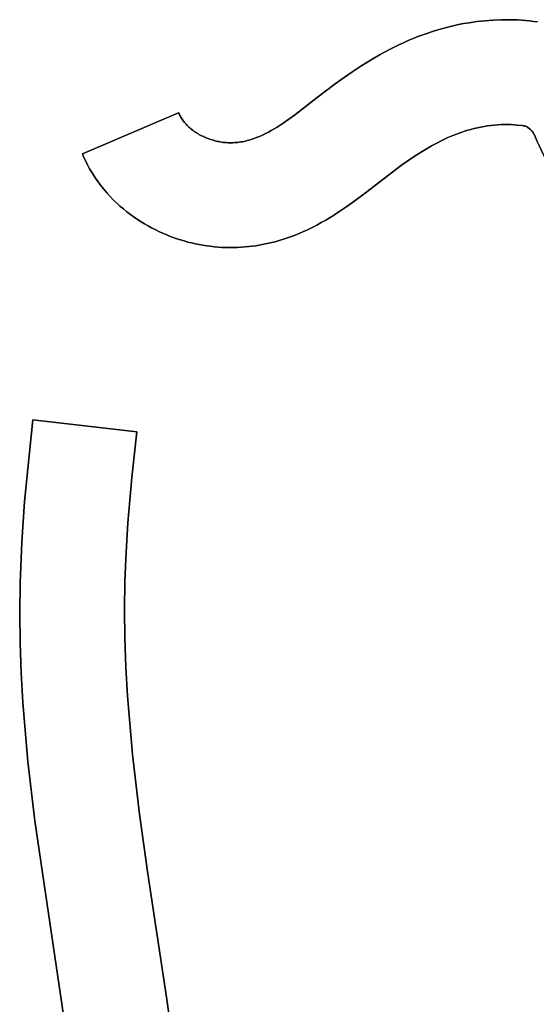
# Model space of a CAD drawing. Units: millimetres. Extents: x -1014 to 1014, y -180 to 0.
# Drawn here: x -76 to -62, y -88 to -60 of the extents above; entities that cross this region are included whole.
import ezdxf

# ---------------------------------------------------------------- set-up
doc = ezdxf.new("R2010")
doc.units = ezdxf.units.MM
doc.layers.add('Calque 01', color=7, linetype='Continuous', true_color=0x000000)

# ---------------------------------------------------------------- blocks, each defined once
blk = doc.blocks.new('Tole-centrale-01')
at = {"layer": 'Calque 01'}
for points in [[(-67.9, 28.201), (-67.387, 28.588), (-67.13, 28.772), (-66.874, 28.948), (-66.616, 29.117), (-66.356, 29.277), (-66.095, 29.429), (-65.83, 29.572), (-65.563, 29.706), (-65.428, 29.769), (-65.291, 29.83), (-65.154, 29.888), (-65.015, 29.943), (-64.876, 29.996), (-64.734, 30.046), (-64.592, 30.093), (-64.448, 30.138), (-64.302, 30.179), (-64.155, 30.218), (-64.007, 30.253), (-63.856, 30.286), (-63.704, 30.315), (-63.549, 30.342)], [(-67.9, 28.201), (-67.387, 28.588), (-67.13, 28.772), (-66.874, 28.948), (-66.616, 29.117), (-66.356, 29.277), (-66.095, 29.429), (-65.83, 29.572), (-65.563, 29.706), (-65.428, 29.769), (-65.291, 29.83), (-65.154, 29.888), (-65.015, 29.943), (-64.876, 29.996), (-64.734, 30.046), (-64.592, 30.093), (-64.448, 30.138), (-64.302, 30.179), (-64.155, 30.218), (-64.007, 30.253), (-63.856, 30.286), (-63.704, 30.315), (-63.549, 30.342)], [(-63.549, 30.342), (-63.704, 30.315), (-63.856, 30.286), (-64.007, 30.253), (-64.155, 30.218), (-64.302, 30.179), (-64.448, 30.138), (-64.592, 30.093), (-64.734, 30.046), (-64.876, 29.996), (-65.015, 29.943), (-65.154, 29.888), (-65.291, 29.83), (-65.428, 29.769), (-65.563, 29.706), (-65.83, 29.572), (-66.095, 29.429), (-66.356, 29.277), (-66.616, 29.117), (-66.874, 28.948), (-67.13, 28.772), (-67.387, 28.588), (-67.9, 28.201)], [(-63.549, 30.342), (-63.323, 30.374), (-63.093, 30.399), (-62.861, 30.417), (-62.628, 30.427), (-62.511, 30.428), (-62.395, 30.428), (-62.278, 30.426), (-62.162, 30.421), (-62.046, 30.414), (-61.931, 30.405), (-61.816, 30.394), (-61.702, 30.38), (-61.589, 30.363)], [(-63.549, 30.342), (-63.323, 30.374), (-63.093, 30.399), (-62.861, 30.417), (-62.628, 30.427), (-62.511, 30.428), (-62.395, 30.428), (-62.278, 30.426), (-62.162, 30.421), (-62.046, 30.414), (-61.931, 30.405), (-61.816, 30.394), (-61.702, 30.38), (-61.589, 30.363)], [(-61.589, 30.363), (-61.702, 30.38), (-61.816, 30.394), (-61.931, 30.405), (-62.046, 30.414), (-62.162, 30.421), (-62.278, 30.426), (-62.395, 30.428), (-62.511, 30.428), (-62.628, 30.427), (-62.861, 30.417), (-63.093, 30.399), (-63.323, 30.374), (-63.549, 30.342)], [(-70.638, 26.925), (-70.591, 26.918), (-70.544, 26.913), (-70.497, 26.909), (-70.451, 26.907), (-70.404, 26.906), (-70.358, 26.906), (-70.312, 26.907), (-70.266, 26.909), (-70.221, 26.913), (-70.175, 26.917), (-70.13, 26.923), (-70.085, 26.93), (-70.04, 26.937), (-69.995, 26.946), (-69.95, 26.956), (-69.906, 26.967), (-69.862, 26.979), (-69.817, 26.992), (-69.773, 27.006), (-69.729, 27.02), (-69.686, 27.036), (-69.642, 27.052), (-69.555, 27.087), (-69.469, 27.125), (-69.383, 27.167), (-69.298, 27.211), (-69.213, 27.257), (-69.128, 27.306), (-69.044, 27.357), (-68.96, 27.411), (-68.877, 27.466), (-68.712, 27.58), (-68.548, 27.7), (-67.9, 28.201)], [(-70.638, 26.925), (-70.591, 26.918), (-70.544, 26.913), (-70.497, 26.909), (-70.451, 26.907), (-70.404, 26.906), (-70.358, 26.906), (-70.312, 26.907), (-70.266, 26.909), (-70.221, 26.913), (-70.175, 26.917), (-70.13, 26.923), (-70.085, 26.93), (-70.04, 26.937), (-69.995, 26.946), (-69.95, 26.956), (-69.906, 26.967), (-69.862, 26.979), (-69.817, 26.992), (-69.773, 27.006), (-69.729, 27.02), (-69.686, 27.036), (-69.642, 27.052), (-69.555, 27.087), (-69.469, 27.125), (-69.383, 27.167), (-69.298, 27.211), (-69.213, 27.257), (-69.128, 27.306), (-69.044, 27.357), (-68.96, 27.411), (-68.877, 27.466), (-68.712, 27.58), (-68.548, 27.7), (-67.9, 28.201)], [(-67.9, 28.201), (-68.548, 27.7), (-68.712, 27.58), (-68.877, 27.466), (-68.96, 27.411), (-69.044, 27.357), (-69.128, 27.306), (-69.213, 27.257), (-69.298, 27.211), (-69.383, 27.167), (-69.469, 27.125), (-69.555, 27.087), (-69.642, 27.052), (-69.686, 27.036), (-69.729, 27.02), (-69.773, 27.006), (-69.817, 26.992), (-69.862, 26.979), (-69.906, 26.967), (-69.95, 26.956), (-69.995, 26.946), (-70.04, 26.937), (-70.085, 26.93), (-70.13, 26.923), (-70.175, 26.917), (-70.221, 26.913), (-70.266, 26.909), (-70.312, 26.907), (-70.358, 26.906), (-70.404, 26.906), (-70.451, 26.907), (-70.497, 26.909), (-70.544, 26.913), (-70.591, 26.918), (-70.638, 26.925)], [(-74.626, 26.586), (-71.868, 27.767)], [(-74.626, 26.586), (-71.868, 27.767)], [(-71.868, 27.767), (-74.626, 26.586)], [(-71.868, 27.767), (-71.854, 27.735), (-71.839, 27.704), (-71.823, 27.673), (-71.806, 27.642), (-71.788, 27.612), (-71.77, 27.582), (-71.75, 27.553), (-71.729, 27.525)], [(-71.868, 27.767), (-71.854, 27.735), (-71.839, 27.704), (-71.823, 27.673), (-71.806, 27.642), (-71.788, 27.612), (-71.77, 27.582), (-71.75, 27.553), (-71.729, 27.525)], [(-71.729, 27.525), (-71.75, 27.553), (-71.77, 27.582), (-71.788, 27.612), (-71.806, 27.642), (-71.823, 27.673), (-71.839, 27.704), (-71.854, 27.735), (-71.868, 27.767)], [(-71.729, 27.525), (-71.706, 27.495), (-71.682, 27.466), (-71.657, 27.437), (-71.631, 27.409), (-71.603, 27.382), (-71.575, 27.356), (-71.546, 27.33), (-71.516, 27.305), (-71.485, 27.28), (-71.453, 27.256), (-71.421, 27.233), (-71.388, 27.211), (-71.354, 27.189), (-71.32, 27.168), (-71.285, 27.147), (-71.249, 27.128), (-71.213, 27.109), (-71.177, 27.091), (-71.14, 27.074), (-71.102, 27.057), (-71.064, 27.042), (-71.026, 27.027), (-70.988, 27.013), (-70.95, 27), (-70.911, 26.987), (-70.872, 26.976), (-70.833, 26.965), (-70.794, 26.955), (-70.755, 26.946), (-70.716, 26.938), (-70.677, 26.931), (-70.638, 26.925)], [(-71.729, 27.525), (-71.706, 27.495), (-71.682, 27.466), (-71.657, 27.437), (-71.631, 27.409), (-71.603, 27.382), (-71.575, 27.356), (-71.546, 27.33), (-71.516, 27.305), (-71.485, 27.28), (-71.453, 27.256), (-71.421, 27.233), (-71.388, 27.211), (-71.354, 27.189), (-71.32, 27.168), (-71.285, 27.147), (-71.249, 27.128), (-71.213, 27.109), (-71.177, 27.091), (-71.14, 27.074), (-71.102, 27.057), (-71.064, 27.042), (-71.026, 27.027), (-70.988, 27.013), (-70.95, 27), (-70.911, 26.987), (-70.872, 26.976), (-70.833, 26.965), (-70.794, 26.955), (-70.755, 26.946), (-70.716, 26.938), (-70.677, 26.931), (-70.638, 26.925)], [(-70.638, 26.925), (-70.677, 26.931), (-70.716, 26.938), (-70.755, 26.946), (-70.794, 26.955), (-70.833, 26.965), (-70.872, 26.976), (-70.911, 26.987), (-70.95, 27), (-70.988, 27.013), (-71.026, 27.027), (-71.064, 27.042), (-71.102, 27.057), (-71.14, 27.074), (-71.177, 27.091), (-71.213, 27.109), (-71.249, 27.128), (-71.285, 27.147), (-71.32, 27.168), (-71.354, 27.189), (-71.388, 27.211), (-71.421, 27.233), (-71.453, 27.256), (-71.485, 27.28), (-71.516, 27.305), (-71.546, 27.33), (-71.575, 27.356), (-71.603, 27.382), (-71.631, 27.409), (-71.657, 27.437), (-71.682, 27.466), (-71.706, 27.495), (-71.729, 27.525)], [(-63.12, 27.372), (-63.215, 27.355), (-63.31, 27.335), (-63.404, 27.313), (-63.497, 27.289)], [(-63.12, 27.372), (-63.215, 27.355), (-63.31, 27.335), (-63.404, 27.313), (-63.497, 27.289)], [(-63.497, 27.289), (-63.404, 27.313), (-63.31, 27.335), (-63.215, 27.355), (-63.12, 27.372)], [(-62.723, 27.419), (-62.823, 27.411), (-62.922, 27.4), (-63.021, 27.387), (-63.12, 27.372)], [(-62.723, 27.419), (-62.823, 27.411), (-62.922, 27.4), (-63.021, 27.387), (-63.12, 27.372)], [(-63.12, 27.372), (-63.021, 27.387), (-62.922, 27.4), (-62.823, 27.411), (-62.723, 27.419)], [(-62.343, 27.426), (-62.392, 27.428), (-62.44, 27.43), (-62.488, 27.43), (-62.535, 27.429), (-62.629, 27.426), (-62.723, 27.419)], [(-62.343, 27.426), (-62.392, 27.428), (-62.44, 27.43), (-62.488, 27.43), (-62.535, 27.429), (-62.629, 27.426), (-62.723, 27.419)], [(-62.723, 27.419), (-62.629, 27.426), (-62.535, 27.429), (-62.488, 27.43), (-62.44, 27.43), (-62.392, 27.428), (-62.343, 27.426)], [(-62.032, 27.396), (-62.182, 27.413), (-62.262, 27.42), (-62.343, 27.426)], [(-62.032, 27.396), (-62.182, 27.413), (-62.262, 27.42), (-62.343, 27.426)], [(-62.343, 27.426), (-62.262, 27.42), (-62.182, 27.413), (-62.032, 27.396)], [(-61.879, 27.356), (-61.884, 27.358), (-61.888, 27.361), (-61.892, 27.363), (-61.896, 27.366), (-61.9, 27.368), (-61.905, 27.37), (-61.909, 27.372), (-61.914, 27.373), (-61.918, 27.375), (-61.922, 27.377), (-61.927, 27.378), (-61.932, 27.38), (-61.936, 27.381), (-61.941, 27.382), (-61.95, 27.384), (-61.96, 27.386), (-61.97, 27.388), (-61.99, 27.391), (-62.032, 27.396)], [(-61.879, 27.356), (-61.884, 27.358), (-61.888, 27.361), (-61.892, 27.363), (-61.896, 27.366), (-61.9, 27.368), (-61.905, 27.37), (-61.909, 27.372), (-61.914, 27.373), (-61.918, 27.375), (-61.922, 27.377), (-61.927, 27.378), (-61.932, 27.38), (-61.936, 27.381), (-61.941, 27.382), (-61.95, 27.384), (-61.96, 27.386), (-61.97, 27.388), (-61.99, 27.391), (-62.032, 27.396)], [(-62.032, 27.396), (-61.99, 27.391), (-61.97, 27.388), (-61.96, 27.386), (-61.95, 27.384), (-61.941, 27.382), (-61.936, 27.381), (-61.932, 27.38), (-61.927, 27.378), (-61.922, 27.377), (-61.918, 27.375), (-61.914, 27.373), (-61.909, 27.372), (-61.905, 27.37), (-61.9, 27.368), (-61.896, 27.366), (-61.892, 27.363), (-61.888, 27.361), (-61.884, 27.358), (-61.879, 27.356)], [(-61.822, 27.307), (-61.879, 27.356)], [(-61.822, 27.307), (-61.879, 27.356)], [(-61.879, 27.356), (-61.822, 27.307)], [(-63.863, 27.172), (-63.961, 27.134), (-64.058, 27.094), (-64.154, 27.052), (-64.25, 27.008), (-64.344, 26.962), (-64.438, 26.915), (-64.623, 26.815)], [(-63.863, 27.172), (-63.961, 27.134), (-64.058, 27.094), (-64.154, 27.052), (-64.25, 27.008), (-64.344, 26.962), (-64.438, 26.915), (-64.623, 26.815)], [(-64.623, 26.815), (-64.438, 26.915), (-64.344, 26.962), (-64.25, 27.008), (-64.154, 27.052), (-64.058, 27.094), (-63.961, 27.134), (-63.863, 27.172)], [(-63.497, 27.289), (-63.589, 27.263), (-63.681, 27.235), (-63.772, 27.204), (-63.863, 27.172)], [(-63.497, 27.289), (-63.589, 27.263), (-63.681, 27.235), (-63.772, 27.204), (-63.863, 27.172)], [(-63.863, 27.172), (-63.772, 27.204), (-63.681, 27.235), (-63.589, 27.263), (-63.497, 27.289)], [(-61.763, 27.256), (-61.769, 27.262), (-61.776, 27.268), (-61.79, 27.281), (-61.822, 27.307)], [(-61.763, 27.256), (-61.769, 27.262), (-61.776, 27.268), (-61.79, 27.281), (-61.822, 27.307)], [(-61.822, 27.307), (-61.79, 27.281), (-61.776, 27.268), (-61.769, 27.262), (-61.763, 27.256)], [(-61.648, 27.056), (-61.67, 27.11), (-61.681, 27.136), (-61.687, 27.149), (-61.694, 27.161), (-61.7, 27.174), (-61.707, 27.186), (-61.711, 27.192), (-61.715, 27.198), (-61.719, 27.204), (-61.723, 27.21), (-61.727, 27.216), (-61.732, 27.221), (-61.737, 27.227), (-61.741, 27.233), (-61.747, 27.239), (-61.752, 27.245), (-61.757, 27.25), (-61.763, 27.256)], [(-61.648, 27.056), (-61.67, 27.11), (-61.681, 27.136), (-61.687, 27.149), (-61.694, 27.161), (-61.7, 27.174), (-61.707, 27.186), (-61.711, 27.192), (-61.715, 27.198), (-61.719, 27.204), (-61.723, 27.21), (-61.727, 27.216), (-61.732, 27.221), (-61.737, 27.227), (-61.741, 27.233), (-61.747, 27.239), (-61.752, 27.245), (-61.757, 27.25), (-61.763, 27.256)], [(-61.763, 27.256), (-61.757, 27.25), (-61.752, 27.245), (-61.747, 27.239), (-61.741, 27.233), (-61.737, 27.227), (-61.732, 27.221), (-61.727, 27.216), (-61.723, 27.21), (-61.719, 27.204), (-61.715, 27.198), (-61.711, 27.192), (-61.707, 27.186), (-61.7, 27.174), (-61.694, 27.161), (-61.687, 27.149), (-61.681, 27.136), (-61.67, 27.11), (-61.648, 27.056)], [(-61.119, 25.992), (-61.413, 26.558), (-61.543, 26.823), (-61.599, 26.944), (-61.648, 27.056)], [(-61.119, 25.992), (-61.413, 26.558), (-61.543, 26.823), (-61.599, 26.944), (-61.648, 27.056)], [(-61.648, 27.056), (-61.599, 26.944), (-61.543, 26.823), (-61.413, 26.558), (-61.119, 25.992)], [(-64.623, 26.815), (-64.844, 26.687), (-65.06, 26.551), (-65.273, 26.41), (-65.482, 26.264)], [(-64.623, 26.815), (-64.844, 26.687), (-65.06, 26.551), (-65.273, 26.41), (-65.482, 26.264)], [(-65.482, 26.264), (-65.273, 26.41), (-65.06, 26.551), (-64.844, 26.687), (-64.623, 26.815)], [(-74.549, 26.418), (-74.589, 26.501), (-74.626, 26.586)], [(-74.549, 26.418), (-74.589, 26.501), (-74.626, 26.586)], [(-74.626, 26.586), (-74.589, 26.501), (-74.549, 26.418)], [(-73.918, 25.466), (-74.011, 25.575), (-74.1, 25.687), (-74.185, 25.802), (-74.267, 25.92), (-74.344, 26.041), (-74.417, 26.164), (-74.485, 26.29), (-74.549, 26.418)], [(-73.918, 25.466), (-74.011, 25.575), (-74.1, 25.687), (-74.185, 25.802), (-74.267, 25.92), (-74.344, 26.041), (-74.417, 26.164), (-74.485, 26.29), (-74.549, 26.418)], [(-74.549, 26.418), (-74.485, 26.29), (-74.417, 26.164), (-74.344, 26.041), (-74.267, 25.92), (-74.185, 25.802), (-74.1, 25.687), (-74.011, 25.575), (-73.918, 25.466)], [(-65.482, 26.264), (-66.517, 25.476)], [(-65.482, 26.264), (-66.517, 25.476)], [(-66.517, 25.476), (-65.482, 26.264)], [(-73.138, 24.773), (-73.244, 24.849), (-73.348, 24.929), (-73.45, 25.011), (-73.549, 25.096), (-73.645, 25.184), (-73.739, 25.275), (-73.83, 25.369), (-73.918, 25.466)], [(-73.138, 24.773), (-73.244, 24.849), (-73.348, 24.929), (-73.45, 25.011), (-73.549, 25.096), (-73.645, 25.184), (-73.739, 25.275), (-73.83, 25.369), (-73.918, 25.466)], [(-73.918, 25.466), (-73.83, 25.369), (-73.739, 25.275), (-73.645, 25.184), (-73.549, 25.096), (-73.45, 25.011), (-73.348, 24.929), (-73.244, 24.849), (-73.138, 24.773)], [(-66.517, 25.476), (-66.891, 25.195), (-67.082, 25.059), (-67.275, 24.928)], [(-66.517, 25.476), (-66.891, 25.195), (-67.082, 25.059), (-67.275, 24.928)], [(-67.275, 24.928), (-67.082, 25.059), (-66.891, 25.195), (-66.517, 25.476)], [(-67.275, 24.928), (-67.4, 24.847), (-67.526, 24.769), (-67.653, 24.693), (-67.782, 24.62), (-67.913, 24.549), (-68.045, 24.482), (-68.178, 24.417), (-68.314, 24.356)], [(-67.275, 24.928), (-67.4, 24.847), (-67.526, 24.769), (-67.653, 24.693), (-67.782, 24.62), (-67.913, 24.549), (-68.045, 24.482), (-68.178, 24.417), (-68.314, 24.356)], [(-68.314, 24.356), (-68.178, 24.417), (-68.045, 24.482), (-67.913, 24.549), (-67.782, 24.62), (-67.653, 24.693), (-67.526, 24.769), (-67.4, 24.847), (-67.275, 24.928)], [(-72.331, 24.32), (-72.436, 24.368), (-72.541, 24.419), (-72.644, 24.472), (-72.745, 24.527), (-72.846, 24.585), (-72.945, 24.645), (-73.042, 24.708), (-73.138, 24.773)], [(-72.331, 24.32), (-72.436, 24.368), (-72.541, 24.419), (-72.644, 24.472), (-72.745, 24.527), (-72.846, 24.585), (-72.945, 24.645), (-73.042, 24.708), (-73.138, 24.773)], [(-73.138, 24.773), (-73.042, 24.708), (-72.945, 24.645), (-72.846, 24.585), (-72.745, 24.527), (-72.644, 24.472), (-72.541, 24.419), (-72.436, 24.368), (-72.331, 24.32)], [(-71.495, 24.038), (-71.602, 24.065), (-71.709, 24.095), (-71.814, 24.126), (-71.92, 24.16), (-72.024, 24.197), (-72.127, 24.236), (-72.229, 24.277), (-72.331, 24.32)], [(-71.495, 24.038), (-71.602, 24.065), (-71.709, 24.095), (-71.814, 24.126), (-71.92, 24.16), (-72.024, 24.197), (-72.127, 24.236), (-72.229, 24.277), (-72.331, 24.32)], [(-72.331, 24.32), (-72.229, 24.277), (-72.127, 24.236), (-72.024, 24.197), (-71.92, 24.16), (-71.814, 24.126), (-71.709, 24.095), (-71.602, 24.065), (-71.495, 24.038)], [(-68.314, 24.356), (-68.486, 24.283), (-68.661, 24.216), (-68.838, 24.155), (-69.017, 24.101), (-69.107, 24.075), (-69.197, 24.052), (-69.288, 24.03), (-69.38, 24.01), (-69.471, 23.992), (-69.564, 23.975), (-69.656, 23.96), (-69.749, 23.947)], [(-68.314, 24.356), (-68.486, 24.283), (-68.661, 24.216), (-68.838, 24.155), (-69.017, 24.101), (-69.107, 24.075), (-69.197, 24.052), (-69.288, 24.03), (-69.38, 24.01), (-69.471, 23.992), (-69.564, 23.975), (-69.656, 23.96), (-69.749, 23.947)], [(-69.749, 23.947), (-69.656, 23.96), (-69.564, 23.975), (-69.471, 23.992), (-69.38, 24.01), (-69.288, 24.03), (-69.197, 24.052), (-69.107, 24.075), (-69.017, 24.101), (-68.838, 24.155), (-68.661, 24.216), (-68.486, 24.283), (-68.314, 24.356)], [(-69.749, 23.947), (-69.858, 23.934), (-69.967, 23.924), (-70.077, 23.916), (-70.186, 23.91), (-70.296, 23.907), (-70.406, 23.907), (-70.516, 23.909), (-70.626, 23.913), (-70.736, 23.92), (-70.846, 23.93), (-70.955, 23.942), (-71.064, 23.956), (-71.172, 23.973), (-71.28, 23.992), (-71.388, 24.014), (-71.495, 24.038)], [(-69.749, 23.947), (-69.858, 23.934), (-69.967, 23.924), (-70.077, 23.916), (-70.186, 23.91), (-70.296, 23.907), (-70.406, 23.907), (-70.516, 23.909), (-70.626, 23.913), (-70.736, 23.92), (-70.846, 23.93), (-70.955, 23.942), (-71.064, 23.956), (-71.172, 23.973), (-71.28, 23.992), (-71.388, 24.014), (-71.495, 24.038)], [(-71.495, 24.038), (-71.388, 24.014), (-71.28, 23.992), (-71.172, 23.973), (-71.064, 23.956), (-70.955, 23.942), (-70.846, 23.93), (-70.736, 23.92), (-70.626, 23.913), (-70.516, 23.909), (-70.406, 23.907), (-70.296, 23.907), (-70.186, 23.91), (-70.077, 23.916), (-69.967, 23.924), (-69.858, 23.934), (-69.749, 23.947)], [(-76.411, 14.308), (-76.364, 15.474), (-76.282, 16.642), (-76.048, 18.974)], [(-76.411, 14.308), (-76.364, 15.474), (-76.282, 16.642), (-76.048, 18.974)], [(-76.048, 18.974), (-76.282, 16.642), (-76.364, 15.474), (-76.411, 14.308)], [(-76.048, 18.974), (-73.067, 18.634)], [(-76.048, 18.974), (-73.067, 18.634)], [(-73.067, 18.634), (-76.048, 18.974)], [(-73.067, 18.634), (-73.207, 17.33), (-73.321, 16.024)], [(-73.067, 18.634), (-73.207, 17.33), (-73.321, 16.024)], [(-73.321, 16.024), (-73.207, 17.33), (-73.067, 18.634)], [(-73.321, 16.024), (-73.375, 15.193), (-73.409, 14.36)], [(-73.321, 16.024), (-73.375, 15.193), (-73.409, 14.36)], [(-73.409, 14.36), (-73.375, 15.193), (-73.321, 16.024)], [(-74.983, 0.705), (-75.991, 7.499), (-76.186, 9.194), (-76.33, 10.891), (-76.378, 11.742), (-76.409, 12.595), (-76.421, 13.45), (-76.411, 14.308)], [(-74.983, 0.705), (-75.991, 7.499), (-76.186, 9.194), (-76.33, 10.891), (-76.378, 11.742), (-76.409, 12.595), (-76.421, 13.45), (-76.411, 14.308)], [(-76.411, 14.308), (-76.421, 13.45), (-76.409, 12.595), (-76.378, 11.742), (-76.33, 10.891), (-76.186, 9.194), (-75.991, 7.499), (-74.983, 0.705)], [(-73.409, 14.36), (-73.421, 13.542), (-73.412, 12.724)], [(-73.409, 14.36), (-73.421, 13.542), (-73.412, 12.724)], [(-73.412, 12.724), (-73.421, 13.542), (-73.409, 14.36)], [(-73.412, 12.724), (-73.383, 11.898), (-73.335, 11.073)], [(-73.412, 12.724), (-73.383, 11.898), (-73.335, 11.073)], [(-73.335, 11.073), (-73.383, 11.898), (-73.412, 12.724)], [(-73.335, 11.073), (-73.191, 9.402)], [(-73.335, 11.073), (-73.191, 9.402)], [(-73.191, 9.402), (-73.335, 11.073)], [(-73.191, 9.402), (-72.992, 7.692), (-72.755, 5.987)], [(-73.191, 9.402), (-72.992, 7.692), (-72.755, 5.987)], [(-72.755, 5.987), (-72.992, 7.692), (-73.191, 9.402)], [(-72.755, 5.987), (-72.214, 2.456)], [(-72.755, 5.987), (-72.214, 2.456)], [(-72.214, 2.456), (-72.755, 5.987)], [(-72.214, 2.456), (-71.69, -1.196)], [(-72.214, 2.456), (-71.69, -1.196)], [(-71.69, -1.196), (-72.214, 2.456)]]:
    blk.add_lwpolyline(points, dxfattribs=at)
at = {"layer": 'Calque 01', "extrusion": (1, 0, 0)}
for points in [[(30.342, 0), (30.342, -3)], [(30.38, -3), (30.38, 0)], [(29.572, -3), (29.572, 0)], [(28.201, 0), (28.201, -3)], [(27.767, 0), (27.767, -3)], [(27.642, -3), (27.642, 0)], [(27.525, 0), (27.525, -3)], [(27.335, -3), (27.335, 0)], [(27.372, 0), (27.372, -3)], [(27.4, -3), (27.4, 0)], [(27.419, 0), (27.419, -3)], [(27.429, -3), (27.429, 0)], [(27.426, 0), (27.426, -3)], [(27.413, -3), (27.413, 0)], [(27.396, 0), (27.396, -3)], [(27.384, -3), (27.384, 0)], [(27.356, 0), (27.356, -3)], [(27.177, -3), (27.177, 0)], [(27.128, -3), (27.128, 0)], [(27.257, -3), (27.257, 0)], [(27.172, 0), (27.172, -3)], [(27.235, -3), (27.235, 0)], [(27.289, 0), (27.289, -3)], [(27.334, -3), (27.334, 0)], [(27.307, 0), (27.307, -3)], [(27.281, -3), (27.281, 0)], [(27.256, 0), (27.256, -3)], [(27.161, -3), (27.161, 0)], [(27.056, 0), (27.056, -3)], [(26.925, 0), (26.925, -3)], [(26.815, 0), (26.815, -3)], [(27.008, -3), (27.008, 0)], [(26.586, 0), (26.586, -3)], [(26.501, -3), (26.501, 0)], [(26.551, -3), (26.551, 0)], [(26.418, -3), (26.418, 0)], [(26.264, 0), (26.264, -3)], [(25.92, -3), (25.92, 0)], [(25.874, -3), (25.874, 0)], [(25.466, 0), (25.466, -3)], [(25.476, 0), (25.476, -3)], [(25.096, -3), (25.096, 0)], [(25.195, -3), (25.195, 0)], [(24.928, 0), (24.928, -3)], [(24.773, 0), (24.773, -3)], [(24.527, -3), (24.527, 0)], [(24.62, -3), (24.62, 0)], [(24.32, 0), (24.32, -3)], [(24.356, 0), (24.356, -3)], [(24.16, -3), (24.16, 0)], [(24.038, 0), (24.038, -3)], [(24.101, -3), (24.101, 0)], [(23.913, -3), (23.913, 0)], [(23.947, 0), (23.947, -3)], [(18.974, 0), (18.974, -3)], [(18.804, -3), (18.804, 0)], [(18.634, 0), (18.634, -3)], [(17.33, -3), (17.33, 0)], [(16.642, -3), (16.642, 0)], [(16.024, 0), (16.024, -3)], [(15.193, -3), (15.193, 0)], [(14.308, 0), (14.308, -3)], [(14.36, 0), (14.36, -3)], [(13.542, -3), (13.542, 0)], [(12.724, 0), (12.724, -3)], [(11.898, -3), (11.898, 0)], [(11.073, 0), (11.073, -3)], [(10.237, -3), (10.237, 0)], [(9.402, 0), (9.402, -3)], [(7.692, -3), (7.692, 0)], [(7.499, -3), (7.499, 0)], [(5.987, 0), (5.987, -3)], [(4.221, -3), (4.221, 0)], [(2.456, 0), (2.456, -3)]]:
    blk.add_lwpolyline(points, dxfattribs=at)
blk = doc.blocks.new('Module-01')
at = {"layer": 'Calque 01'}
blk.add_blockref('Tole-centrale-01', (0, -90, 1.5), dxfattribs=at)

msp = doc.modelspace()

# ---------------------------------------------------------------- block references
at = {"layer": 'Calque 01'}
msp.add_blockref('Module-01', (0, 0), dxfattribs=at)

doc.saveas('drawing.dxf')
